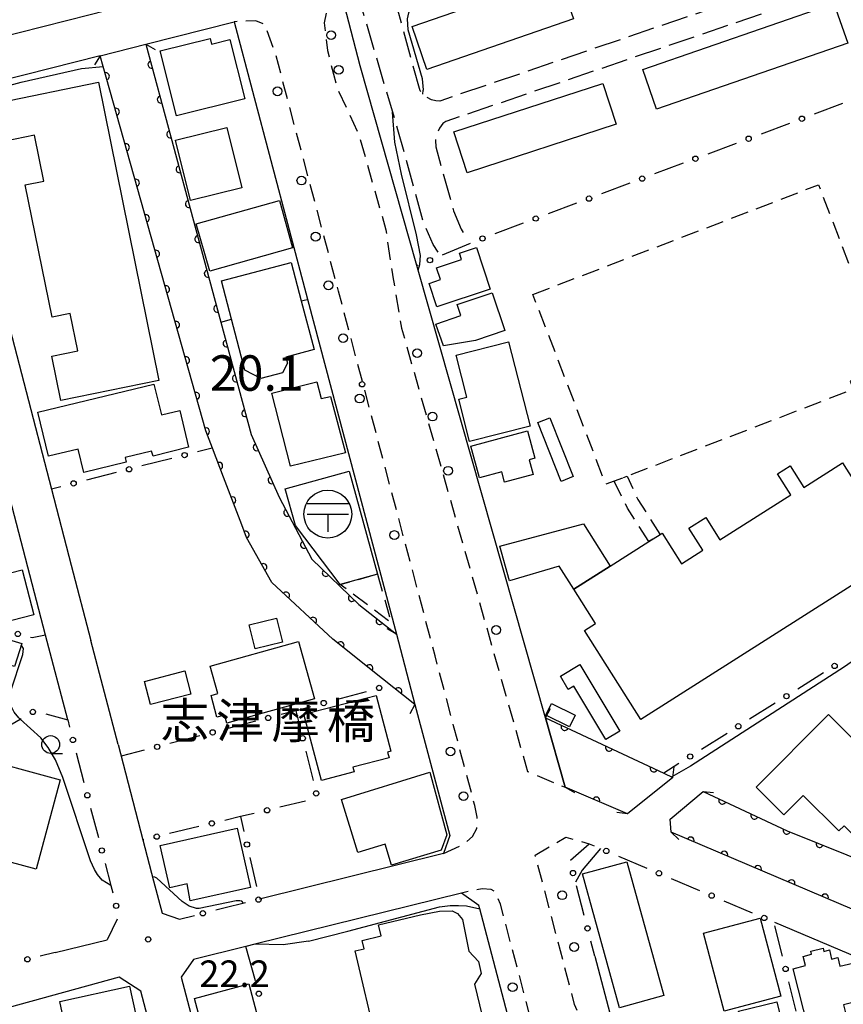
# Model space of a CAD drawing. Extents: x -8000 to -6000, y 97500 to 99001.
# Drawn here: x -7136 to -7020, y 98478 to 98616 of the extents above; entities that cross this region are included whole.
import ezdxf
from ezdxf.enums import TextEntityAlignment as Align

# ---------------------------------------------------------------- set-up
doc = ezdxf.new("R2010")
doc.units = 0
doc.linetypes.add('E', pattern=[5, 3.75, -1.25])
doc.linetypes.add('G', pattern=[3.75, 2.5, -1.25])
for name, color, linetype in [('2101000', 3, 'Continuous'), ('2106000', 3, 'E'), ('2203000', 6, 'Continuous'), ('2203990', 6, 'Continuous'), ('2213000', 2, 'G'), ('2238000', 2, 'Continuous'), ('3001000', 3, 'Continuous'), ('3002000', 6, 'Continuous'), ('3003000', 2, 'G'), ('3004000', 6, 'G'), ('3509000', 4, 'Continuous'), ('5101000', 3, 'Continuous'), ('6110000', 4, 'Continuous'), ('6130000', 4, 'Continuous'), ('6130990', 4, 'Continuous'), ('6331000', 2, 'Continuous'), ('7101000', 4, 'Continuous'), ('7102000', 2, 'Continuous'), ('7311000', 4, 'Continuous'), ('7312000', 4, 'Continuous'), ('8125000', 4, 'Continuous')]:
    doc.layers.add(name, color=color, linetype=linetype)
doc.layers.get('0').off()
doc.styles.add('PlotAnnotation', font='txt')
doc.styles.add('ROMANS', font='romans')

# ---------------------------------------------------------------- blocks, each defined once
blk = doc.blocks.new('223800')
at = {"layer": '2238000'}
blk.add_circle((0, 0), 0.25, dxfattribs=at)
blk = doc.blocks.new('350900')
at = {"layer": '3509000'}
for points in [[(-1.16, 0.6), (1.16, 0.6)], [(-1.16, 0), (1.16, 0)], [(0, 0), (0, -1)]]:
    blk.add_lwpolyline(points, dxfattribs=at)
blk.add_circle((0, 0), 1.35, dxfattribs=at)
blk = doc.blocks.new('633100')
at = {"layer": '6331000'}
blk.add_lwpolyline([(0, -0.5), (0.67, -0.5)], dxfattribs=at)
blk.add_circle((0, 0), 0.5, dxfattribs=at)
blk = doc.blocks.new('731100')
at = {"layer": '7311000'}
blk.add_circle((0, 0), 0.15, dxfattribs=at)
blk = doc.blocks.new('731200')
at = {"layer": '7312000'}
blk.add_circle((0, 0), 0.15, dxfattribs=at)
blk = doc.blocks.new('M07')
blk.add_arc((0, 0), 0.5, 180, 0)

msp = doc.modelspace()

# ---------------------------------------------------------------- linework, layer by layer
at = {"layer": '2101000', "flags": 128}
for points in [[(-7136.81, 98683.12), (-7142.56, 98681.72), (-7163.52, 98676.61), (-7164.1, 98674.62), (-7157.79, 98649.63), (-7154.26, 98635.63), (-7153.62, 98633.1), (-7148.62, 98613.29), (-7146, 98612.08), (-7125.88, 98617.19), (-7120, 98618.68), (-7108.97, 98621.49), (-7106.67, 98624.75), (-7123.42, 98684.71), (-7125.76, 98685.81), (-7136.81, 98683.12)], [(-7061.69, 98517.96), (-7079.63, 98581.11), (-7079.82, 98581.76), (-7087.83, 98609.95), (-7090.03, 98618.42), (-7089.86, 98619.41), (-7088.88, 98619.71)], [(-7124.5, 98611.35), (-7118.03, 98612.99), (-7105.6, 98616.15), (-7095.22, 98577), (-7082.71, 98529.78), (-7080.08, 98519.85), (-7075.18, 98501.37), (-7076.07, 98498.81), (-7102.01, 98492.37)], [(-7124.5, 98611.35), (-7145.9, 98605.92), (-7139.22, 98580.33), (-7131.37, 98550.23), (-7128.56, 98539.49), (-7125.79, 98528.85)], [(-7129.07, 98517.66), (-7132.2, 98529.63), (-7145.09, 98579.05), (-7145.69, 98581.36), (-7151.33, 98602.99), (-7152.33, 98603.67), (-7174.89, 98598.12), (-7189.7, 98594.48), (-7192.61, 98591.2), (-7193.15, 98589.16), (-7194.7, 98583.33), (-7212.05, 98517.91), (-7212.25, 98517.17), (-7210.36, 98516.48), (-7210.85, 98514.63), (-7209.75, 98509.92)], [(-7121.97, 98514.19), (-7125.79, 98528.85)], [(-7061.69, 98517.96), (-7058.9, 98508.16)], [(-7121.97, 98514.19), (-7118.46, 98500.74), (-7116.96, 98494.99), (-7115.76, 98490.42), (-7113.31, 98489.57), (-7111.18, 98490.1)], [(-7075.56, 98405.4), (-7051.94, 98411.05), (-7050.57, 98413.66), (-7054.77, 98429.59), (-7055.98, 98434.22), (-7066.79, 98475.26), (-7070.94, 98491.03), (-7071.06, 98491.49), (-7073.54, 98493.25), (-7102.68, 98486.03), (-7103.93, 98485.72), (-7111.32, 98483.89), (-7113.07, 98481.4), (-7103.27, 98444.32), (-7099.99, 98431.89), (-7097.95, 98424.17), (-7097.55, 98422.65), (-7096.64, 98419.19)], [(-7054.71, 98484.36), (-7041.16, 98432.92), (-7036.44, 98414.98), (-7018.41, 98419.95), (-7012.66, 98421.79), (-7011.81, 98422.06), (-7007.28, 98424.54), (-7000.5, 98429.04), (-6994.54, 98433.69), (-6991.45, 98437.68), (-6988.7, 98441.23), (-6991.2, 98449.96), (-6991.28, 98450.24), (-6992.95, 98456.11), (-6994.55, 98460.1), (-6996.98, 98466.18), (-6999.53, 98470.88), (-7000.2, 98472.11), (-7001, 98473.2), (-7003.8, 98476.99), (-7009.68, 98480.77), (-7029.32, 98489.1)], [(-7130.85, 98484.86), (-7123.52, 98486.64)], [(-7100.03, 98399.35), (-7098.34, 98402.13), (-7103.44, 98421.47), (-7106.42, 98432.72), (-7112.76, 98456.73), (-7118.75, 98479.42), (-7121.81, 98481.4), (-7142.18, 98475.79), (-7150.02, 98474.79), (-7159.3, 98474.72), (-7165.02, 98475.67), (-7165.97, 98475.97)]]:
    msp.add_lwpolyline(points, dxfattribs=at)
at = {"layer": '2106000', "flags": 128}
for points in [[(-7022.76, 98623.28), (-7076.58, 98604.96), (-7077.15, 98604.99), (-7077.73, 98605.12), (-7078.42, 98605.48), (-7078.93, 98605.88), (-7079.35, 98606.41), (-7082.51, 98617.82), (-7082.68, 98618.74), (-7082.63, 98619.84), (-7082.46, 98620.83), (-7082.12, 98621.82), (-7081.83, 98622.16)], [(-7076.82, 98583.66), (-7077.53, 98584.73), (-7078.91, 98588.01), (-7082.49, 98600.91), (-7087.81, 98618.96), (-7088.88, 98619.71)], [(-7021.79, 98620.44), (-7075.74, 98602.08), (-7076.14, 98601.8), (-7076.63, 98601.15), (-7077, 98600.29), (-7077.2, 98599.41), (-7077.16, 98598.52), (-7074.65, 98589.49), (-7073.55, 98586.87), (-7073.07, 98586.15)]]:
    msp.add_lwpolyline(points, dxfattribs=at)
at = {"layer": '2203000', "flags": 128}
for points in [[(-7124.5, 98611.35), (-7118.03, 98612.99)], [(-7082.71, 98529.78), (-7080.08, 98519.85)], [(-7058.9, 98508.16), (-7061.69, 98517.96)], [(-7043.69, 98509.56), (-7050.1, 98504.43)], [(-7043.96, 98501.82), (-7044.06, 98503.66), (-7039.45, 98507.57)]]:
    msp.add_lwpolyline(points, dxfattribs=at)
at = {"layer": '2203990', "flags": 128}
for points in [[(-7118.03, 98612.99), (-7116.74, 98612.22)], [(-7124.5, 98611.35), (-7125.27, 98610.06)], [(-7082.71, 98529.78), (-7084.01, 98530.53)], [(-7080.08, 98519.85), (-7080.83, 98518.55)], [(-7061.69, 98517.96), (-7060.96, 98519.27)], [(-7043.69, 98509.56), (-7043.52, 98511.05)], [(-7058.9, 98508.16), (-7057.59, 98507.43)], [(-7039.45, 98507.57), (-7037.96, 98507.45)], [(-7050.1, 98504.43), (-7051.59, 98504.6)], [(-7043.96, 98501.82), (-7042.84, 98500.82)]]:
    msp.add_lwpolyline(points, dxfattribs=at)
at = {"layer": '2213000', "flags": 128}
for points in [[(-7089.86, 98619.41), (-7091.15, 98619.16), (-7092.52, 98617.97), (-7092.87, 98615.98), (-7092.43, 98612.09), (-7091.05, 98606.78), (-7088.02, 98600.26), (-7084.19, 98586.81), (-7083.32, 98580.85), (-7083.2, 98580.17), (-7081.98, 98572.92), (-7067.25, 98521.09), (-7064.45, 98511.22), (-7064.22, 98510.41), (-7058.9, 98508.16)], [(-7076.07, 98498.81), (-7073.06, 98500.23), (-7071.95, 98501.21), (-7071.36, 98502.33), (-7071.31, 98503.95), (-7071.65, 98505.6), (-7074.63, 98516.84), (-7077.24, 98526.7), (-7090.87, 98578.15), (-7099.69, 98611.43), (-7101.27, 98615.79), (-7102.54, 98616.27), (-7105.6, 98616.15)], [(-7036.44, 98414.98), (-7039.13, 98415.63), (-7041.67, 98417.17), (-7048.75, 98444.04), (-7049.51, 98452.84), (-7053.97, 98469.76), (-7057.56, 98477.51), (-7063.11, 98498.6), (-7058.8, 98501.13), (-7055.49, 98500.2)], [(-7092.17, 98402.28), (-7091.68, 98401.17), (-7090.72, 98400.58), (-7089.71, 98400.47), (-7050.31, 98409.89), (-7049.14, 98410.59), (-7048.55, 98411.45), (-7048.03, 98413.14), (-7047.95, 98415.48), (-7068.01, 98491.66), (-7068.75, 98493.4), (-7069.34, 98493.74), (-7070.59, 98493.85), (-7073.54, 98493.25)]]:
    msp.add_lwpolyline(points, dxfattribs=at)
at = {"layer": '3001000', "flags": 128}
for points in [[(-7057.73, 98616.56), (-7078.39, 98609.41), (-7080.49, 98615.47), (-7059.82, 98622.62), (-7057.73, 98616.56)], [(-7047.94, 98609.41), (-7020.98, 98618.73), (-7019.04, 98613.13), (-7046, 98603.81), (-7047.94, 98609.41)], [(-7051.71, 98601.69), (-7072.73, 98594.84), (-7074.61, 98600.61), (-7053.59, 98607.46), (-7051.71, 98601.69)], [(-7111.74, 98590.93), (-7113.84, 98599.43), (-7106.62, 98601.22), (-7104.52, 98592.72), (-7111.74, 98590.93)], [(-7097.34, 98584.27), (-7109.02, 98580.95), (-7110.95, 98587.64), (-7099.2, 98590.93), (-7097.34, 98584.27)], [(-7069.46, 98578.42), (-7077, 98575.93), (-7078.1, 98579.24), (-7076.48, 98579.77), (-7077.04, 98581.46), (-7073.52, 98582.63), (-7073.81, 98583.5), (-7071.4, 98584.29), (-7069.46, 98578.42)], [(-7077.12, 98573.51), (-7073.59, 98574.7), (-7074.12, 98576.27), (-7069.21, 98577.93), (-7067.4, 98572.6), (-7071.52, 98571.2), (-7076.08, 98570.44), (-7077.12, 98573.51)], [(-7066.89, 98571.02), (-7063.82, 98559.12), (-7072.37, 98556.92), (-7073.91, 98562.91), (-7072.75, 98563.2), (-7074.28, 98569.11), (-7066.89, 98571.02)], [(-7115.85, 98560.68), (-7113.27, 98561.31), (-7112.02, 98556.14), (-7117.02, 98554.89), (-7117.24, 98555.6), (-7120.96, 98554.7), (-7120.8, 98554.04), (-7126.77, 98552.59), (-7127.57, 98555.87), (-7131.78, 98554.85), (-7133.29, 98561.07), (-7116.91, 98565.05), (-7115.85, 98560.68)], [(-7057.77, 98551.99), (-7059.47, 98551.32), (-7062.75, 98559.61), (-7061.04, 98560.28), (-7057.77, 98551.99)], [(-7072.21, 98556.28), (-7064.22, 98558.46), (-7063.16, 98554.57), (-7063.98, 98554.34), (-7063.42, 98552.3), (-7067.45, 98551.2), (-7067.85, 98552.66), (-7070.98, 98551.8), (-7072.21, 98556.28)], [(-7057.67, 98536.11), (-7059.73, 98539.36), (-7066.74, 98537.31), (-7068.09, 98542.2), (-7056.31, 98545.33), (-7052.53, 98539.37), (-7057.67, 98536.11)], [(-7135.49, 98538.83), (-7133.85, 98532.5), (-7138.43, 98531.31), (-7140.08, 98537.64), (-7135.49, 98538.83)], [(-7175.88, 98538.37), (-7159.89, 98534.05), (-7160.93, 98530.17), (-7143.48, 98525.46), (-7145.5, 98517.99), (-7144.49, 98517.5), (-7142.12, 98519.05), (-7139.63, 98515.25), (-7142.58, 98514.04), (-7142.94, 98512.7), (-7130.11, 98509.23), (-7133.52, 98496.61), (-7160.01, 98503.77), (-7157.45, 98513.25), (-7159.58, 98514.77), (-7159.65, 98516.85), (-7180.19, 98522.4), (-7175.88, 98538.37)], [(-7102.62, 98527.69), (-7103.45, 98531.06), (-7099.63, 98532.01), (-7098.79, 98528.64), (-7102.62, 98527.69)], [(-7140.41, 98529.92), (-7135.56, 98528.45), (-7136.56, 98525.19), (-7141.4, 98526.67), (-7140.41, 98529.92)], [(-7108.96, 98525.26), (-7096.5, 98528.73), (-7094.25, 98520.65), (-7106.63, 98517.2), (-7106.95, 98518.36), (-7108.01, 98518.07), (-7108.85, 98521.11), (-7107.88, 98521.39), (-7108.96, 98525.26)], [(-7051.19, 98516.08), (-7053.15, 98514.91), (-7057.66, 98522.44), (-7058.45, 98521.96), (-7059.57, 98523.82), (-7056.81, 98525.47), (-7051.19, 98516.08)], [(-7118.25, 98523.1), (-7112.56, 98524.58), (-7111.71, 98521.3), (-7117.39, 98519.82), (-7118.25, 98523.1)], [(-7093.29, 98509.14), (-7095.74, 98518.46), (-7085.54, 98521.13), (-7083.47, 98513.25), (-7083.94, 98513.13), (-7083.73, 98512.34), (-7088.83, 98511), (-7088.66, 98510.36), (-7093.29, 98509.14)], [(-7060.81, 98520), (-7057.49, 98518.35), (-7058.3, 98516.71), (-7061.63, 98518.36), (-7060.81, 98520)], [(-7021.76, 98518.41), (-7009.44, 98506.18), (-7015.32, 98500.26), (-7016.08, 98501.02), (-7016.94, 98500.16), (-7019.54, 98502.74), (-7020.28, 98502), (-7025.33, 98507.03), (-7028.05, 98504.29), (-7031.95, 98508.16), (-7021.76, 98518.41)], [(-7090.43, 98506.46), (-7077.97, 98510.29), (-7075.59, 98501.46), (-7076.41, 98499.31), (-7083.39, 98497.17), (-7084.3, 98500.13), (-7088.13, 98498.96), (-7090.43, 98506.46)], [(-7112.23, 98494.54), (-7114.67, 98493.99), (-7116.01, 98499.95), (-7105.17, 98502.39), (-7103.29, 98494.01), (-7111.78, 98492.13), (-7112.23, 98494.54)], [(-7051.25, 98477.05), (-7056.46, 98495.94), (-7050.18, 98497.67), (-7044.97, 98478.78), (-7051.25, 98477.05)], [(-7028.47, 98478.68), (-7036.46, 98476.58), (-7039.36, 98487.59), (-7031.38, 98489.69), (-7028.47, 98478.68)], [(-7024.53, 98473.86), (-7026.72, 98482.58), (-7025, 98483.02), (-7025.33, 98484.31), (-7024.13, 98484.62), (-7024.23, 98485.03), (-7022.52, 98485.46), (-7022.41, 98485.02), (-7021.63, 98485.22), (-7021.31, 98483.93), (-7020.45, 98484.14), (-7020.14, 98482.92), (-7018.32, 98483.38), (-7017.13, 98478.64), (-7017.67, 98478.5), (-7017.54, 98477.98), (-7019.61, 98477.46), (-7019.05, 98475.24), (-7024.53, 98473.86)], [(-7103.54, 98480.42), (-7099.83, 98466.57), (-7107.48, 98464.52), (-7111.19, 98478.38), (-7103.54, 98480.42)], [(-7119.42, 98475.82), (-7124.41, 98474.74), (-7123.94, 98472.59), (-7128.8, 98471.54), (-7130.2, 98477.96), (-7120.35, 98480.1), (-7119.42, 98475.82)], [(-7034.43, 98476.6), (-7029.04, 98477.92), (-7027.99, 98473.63), (-7033.38, 98472.31), (-7034.43, 98476.6)]]:
    msp.add_lwpolyline(points, close=True, dxfattribs=at)
at = {"layer": '3002000', "flags": 128}
for points in [[(-7113.73, 98602.88), (-7116.03, 98612.06), (-7108.99, 98613.81), (-7108.79, 98613.01), (-7106.18, 98613.66), (-7104.08, 98605.29), (-7113.73, 98602.88)], [(-7124.72, 98607.61), (-7116.2, 98565.53), (-7130.05, 98562.72), (-7131.32, 98569), (-7127.66, 98569.74), (-7128.73, 98575.01), (-7131.28, 98574.49), (-7135.06, 98593.14), (-7132.43, 98593.67), (-7133.73, 98600.14), (-7137.84, 98599.3), (-7138.94, 98604.73), (-7124.72, 98607.61)], [(-7104.06, 98567.02), (-7105.94, 98574.19), (-7107.37, 98579.61), (-7097.55, 98582.2), (-7096.12, 98576.77), (-7094.31, 98569.91), (-7098.3, 98568.86), (-7098.07, 98567.99), (-7098.79, 98566.62), (-7101.82, 98565.82), (-7104.06, 98567.02)], [(-7093.94, 98565.38), (-7093.33, 98563), (-7092.01, 98563.28), (-7089.9, 98555.32), (-7097.63, 98553.44), (-7100.27, 98563.76), (-7093.94, 98565.38)], [(-7089.37, 98552.77), (-7085.35, 98538.24), (-7090.65, 98536.77), (-7096.92, 98545.07), (-7098.37, 98550.28), (-7089.37, 98552.77)], [(-7048.21, 98517.74), (-7056.17, 98530.28), (-7054.6, 98531.28), (-7057.67, 98536.11), (-7052.53, 98539.37), (-7047.1, 98542.82), (-7045.51, 98543.83), (-7045.22, 98544.02), (-7042.47, 98539.69), (-7039.46, 98541.6), (-7041.45, 98544.72), (-7039.06, 98546.23), (-7037.06, 98543.08), (-7027.07, 98549.42), (-7028.95, 98552.38), (-7027.16, 98553.52), (-7025.21, 98550.45), (-7019.76, 98553.91), (-7011.57, 98541), (-7048.21, 98517.74)], [(-7084.48, 98471.62), (-7085.44, 98472.11), (-7088.5, 98485.08), (-7087.24, 98485.37), (-7087.52, 98486.56), (-7084.85, 98487.19), (-7085.22, 98488.77), (-7079.3, 98490.16), (-7076.6, 98490.71), (-7074.83, 98490.76), (-7074.08, 98490.36), (-7073.4, 98489.51), (-7072.48, 98485.03), (-7071.14, 98483.57), (-7070.75, 98481.89), (-7071.67, 98480.38), (-7070.62, 98475.92), (-7071.21, 98474.75), (-7084.48, 98471.62)]]:
    msp.add_lwpolyline(points, close=True, dxfattribs=at)
at = {"layer": '3003000', "flags": 128}
for points in [[(-7047.1, 98542.82), (-7050.08, 98547.52), (-7051.98, 98551.35), (-7050.13, 98552.05), (-7048.63, 98548.74), (-7045.51, 98543.83), (-7047.1, 98542.82)], [(-7085.35, 98538.24), (-7083.47, 98531.4), (-7090.65, 98536.77), (-7085.35, 98538.24)]]:
    msp.add_lwpolyline(points, close=True, dxfattribs=at)
at = {"layer": '3004000', "flags": 128}
msp.add_lwpolyline([(-7063.44, 98577.69), (-7023.15, 98593.15), (-7013.31, 98567.5), (-7018.68, 98565.44), (-7018.24, 98564.3), (-7050.13, 98552.05), (-7051.98, 98551.35), (-7053.16, 98550.9), (-7063.44, 98577.69)], close=True, dxfattribs=at)
at = {"layer": '5101000', "flags": 128}
for points in [[(-7118.03, 98612.99), (-7107.47, 98573.79), (-7103.19, 98557.92), (-7099.23, 98549.09), (-7098.28, 98547.28), (-7094.64, 98540.33), (-7088, 98533.94), (-7082.71, 98529.78)], [(-7080.08, 98519.85), (-7084.65, 98523.47), (-7091.69, 98529.07), (-7100.27, 98537.06), (-7103.83, 98543.4), (-7104.52, 98545.19), (-7107.1, 98551.89), (-7108.66, 98556.02), (-7109.58, 98558.43), (-7124.08, 98609.86), (-7124.5, 98611.35)], [(-7061.69, 98517.96), (-7045, 98510.17), (-7043.69, 98509.56)], [(-7050.1, 98504.43), (-7058.9, 98508.16)], [(-7039.45, 98507.57), (-7027.56, 98502.02), (-7014.82, 98496.92), (-7011, 98495.39), (-6998.6, 98489.47), (-6997.63, 98489.01), (-6995.68, 98488.08), (-6991.79, 98486.22), (-6991.13, 98485.91), (-6990.11, 98485.42), (-6986.82, 98483.87), (-6986.2, 98483.58), (-6985.47, 98483.23), (-6985.17, 98483.09), (-6981.43, 98481.33), (-6970.22, 98475.74)], [(-6973.83, 98468.52), (-6974.99, 98469.62), (-6978.55, 98473), (-6985.88, 98477.33), (-6988.77, 98478.63), (-6989.39, 98478.91), (-6993.23, 98480.63), (-6993.53, 98480.73), (-6994.22, 98480.98), (-6995.9, 98481.56), (-6999.39, 98482.76), (-7007.34, 98486.29), (-7043.96, 98501.82)]]:
    msp.add_lwpolyline(points, dxfattribs=at)
at = {"layer": '6110000', "flags": 128}
for points in [[(-7118.03, 98612.99), (-7107.47, 98573.79), (-7103.19, 98557.92), (-7099.23, 98549.09), (-7098.28, 98547.28), (-7094.64, 98540.33), (-7088, 98533.94), (-7082.71, 98529.78)], [(-7080.08, 98519.85), (-7084.65, 98523.47), (-7091.69, 98529.07), (-7100.27, 98537.06), (-7103.83, 98543.4), (-7104.52, 98545.19), (-7107.1, 98551.89), (-7108.66, 98556.02), (-7109.58, 98558.43), (-7124.08, 98609.86), (-7124.5, 98611.35)], [(-7061.69, 98517.96), (-7045, 98510.17), (-7043.69, 98509.56)], [(-7050.1, 98504.43), (-7058.9, 98508.16)], [(-7039.45, 98507.57), (-7027.56, 98502.02), (-7014.82, 98496.92), (-7011, 98495.39), (-6998.6, 98489.47), (-6997.63, 98489.01), (-6995.68, 98488.08), (-6991.79, 98486.22), (-6991.13, 98485.91), (-6990.11, 98485.42), (-6986.82, 98483.87), (-6986.2, 98483.58), (-6985.47, 98483.23), (-6985.17, 98483.09), (-6981.43, 98481.33), (-6970.22, 98475.74)], [(-6973.83, 98468.52), (-6974.99, 98469.62), (-6978.55, 98473), (-6985.88, 98477.33), (-6988.77, 98478.63), (-6989.39, 98478.91), (-6993.23, 98480.63), (-6993.53, 98480.73), (-6994.22, 98480.98), (-6995.9, 98481.56), (-6999.39, 98482.76), (-7007.34, 98486.29), (-7043.96, 98501.82)]]:
    msp.add_lwpolyline(points, dxfattribs=at)
at = {"layer": '6130000'}
for points in [[(-7019.75, 98604.62), (-7023.75, 98603.12)], [(-7027.26, 98601.81), (-7031.26, 98600.31)], [(-7034.76, 98598.99), (-7038.77, 98597.49)], [(-7042.27, 98596.18), (-7046.27, 98594.68)], [(-7049.78, 98593.36), (-7053.78, 98591.86)], [(-7057.29, 98590.54), (-7061.29, 98589.04)], [(-7064.8, 98587.73), (-7068.8, 98586.23)], [(-7072.28, 98584.86), (-7076.23, 98583.23)], [(-7079.7, 98581.81), (-7079.82, 98581.76)], [(-7108.66, 98556.02), (-7108.7, 98556.01), (-7110.76, 98555.48)], [(-7114.39, 98554.56), (-7118.59, 98553.49)], [(-7122.22, 98552.56), (-7126.42, 98551.49)], [(-7130.05, 98550.57), (-7131.37, 98550.23)], [(-7132.2, 98529.63), (-7134.06, 98529.24), (-7134.3, 98529.3)], [(-7022.47, 98524.29), (-7026.09, 98522.02)], [(-7091.15, 98520.54), (-7086.93, 98521.69)], [(-7096.87, 98518.97), (-7094.76, 98519.55)], [(-7029.27, 98520.03), (-7032.89, 98517.76)], [(-7137.48, 98516.81), (-7135.76, 98517.79), (-7135.61, 98517.88)], [(-7132.13, 98518.53), (-7129.07, 98517.66), (-7128.81, 98516.65)], [(-7096.87, 98518.97), (-7098.97, 98518.42)], [(-7096.87, 98518.97), (-7096.36, 98516.9)], [(-7102.6, 98517.48), (-7106.81, 98516.38)], [(-7110.43, 98515.44), (-7114.64, 98514.34)], [(-7036.06, 98515.77), (-7039.68, 98513.51)], [(-7127.86, 98513.02), (-7126.77, 98508.85)], [(-7118.26, 98513.39), (-7121.54, 98512.54)], [(-7095.47, 98513.26), (-7094.46, 98509.13)], [(-7042.85, 98511.52), (-7045, 98510.17)], [(-7095.54, 98506.22), (-7099.13, 98505.36)], [(-7125.83, 98505.23), (-7124.74, 98501.06)], [(-7102.77, 98504.49), (-7104.7, 98504.03), (-7106.91, 98503.5)], [(-7104.7, 98504.03), (-7104.21, 98501.92)], [(-7110.55, 98502.63), (-7114.69, 98501.64)], [(-7118.34, 98500.77), (-7118.46, 98500.74)], [(-7058.14, 98497.9), (-7055.49, 98500.2), (-7054.81, 98499.91)], [(-7051.36, 98498.45), (-7047.38, 98496.76)], [(-7123.79, 98497.43), (-7122.97, 98494.29), (-7122.7, 98493.26)], [(-7103.37, 98498.27), (-7102.43, 98494.19)], [(-7056.21, 98490.07), (-7057.31, 98494.25)], [(-7043.94, 98495.29), (-7039.96, 98493.61)], [(-7103.98, 98491.88), (-7107.04, 98491.13), (-7108.19, 98490.84)], [(-7036.51, 98492.14), (-7032.53, 98490.46)], [(-7122.1, 98489.58), (-7123.52, 98486.64)], [(-7028.26, 98484.36), (-7029.31, 98488.6)], [(-7054.71, 98484.36), (-7055.26, 98486.45)], [(-7130.85, 98484.86), (-7132.93, 98484.35)], [(-7102.59, 98480.85), (-7103.93, 98485.72)], [(-7026.32, 98476.58), (-7027.35, 98480.72)]]:
    msp.add_lwpolyline(points, dxfattribs=at)
at = {"layer": '6130990'}
for centre in [(-7025.5, 98602.47), (-7033.01, 98599.65), (-7040.52, 98596.83), (-7048.03, 98594.02), (-7055.53, 98591.2), (-7063.04, 98588.39), (-7070.55, 98585.57), (-7077.97, 98582.52), (-7112.58, 98555.02), (-7120.41, 98553.03), (-7128.24, 98551.03), (-7136.11, 98529.79), (-7020.89, 98525.28), (-7085.13, 98522.18), (-7027.68, 98521.02), (-7092.96, 98520.04), (-7133.98, 98518.8), (-7100.79, 98517.95), (-7034.47, 98516.77), (-7128.33, 98514.84), (-7108.62, 98515.91), (-7095.92, 98515.08), (-7116.45, 98513.87), (-7041.26, 98512.51), (-7126.3, 98507.04), (-7094.02, 98507.31), (-7100.95, 98504.93), (-7108.73, 98503.07), (-7116.51, 98501.21), (-7103.79, 98500.09), (-7124.26, 98499.25), (-7053.09, 98499.18), (-7057.79, 98496.06), (-7045.66, 98496.03), (-7038.23, 98492.88), (-7122.23, 98491.45), (-7102.16, 98492.33), (-7110, 98490.39), (-7030.81, 98489.73), (-7055.74, 98488.26), (-7134.75, 98483.91), (-7027.8, 98482.54), (-7102.1, 98479.04)]:
    msp.add_circle(centre, 0.375, dxfattribs=at)
at = {"layer": '7101000', "flags": 128}
for points in [[(-7078.99, 98605.95), (-7078.91, 98606.48), (-7078.9, 98606.55), (-7079.03, 98608.08), (-7081.05, 98615), (-7081.12, 98616.54), (-7080.95, 98617.39), (-7080.42, 98618.5), (-7079.1, 98620.01), (-7076.33, 98621.85), (-7071.93, 98625.19)], [(-7139.22, 98580.33), (-7138.82, 98581.21), (-7138.6, 98583.35), (-7138.71, 98584.28), (-7142.31, 98597.84), (-7142.85, 98601.19), (-7142.78, 98603.36), (-7142.15, 98605.07), (-7141.52, 98605.79), (-7140.32, 98606.36), (-7135.63, 98607.64), (-7127.12, 98609.55), (-7124.08, 98609.86)], [(-7079.63, 98581.11), (-7079.38, 98581.91), (-7079.32, 98583.16), (-7079.85, 98586.08), (-7081.99, 98594.64), (-7082.91, 98599.18), (-7083.23, 98603.41)], [(-7096.12, 98576.77), (-7095.27, 98576.98)], [(-7107.47, 98573.79), (-7105.94, 98574.19)]]:
    msp.add_lwpolyline(points, dxfattribs=at)
at = {"layer": '7102000', "flags": 128}
for points in [[(-7007.66, 98565.61), (-7005.13, 98559.9), (-7003.67, 98556.66), (-7002.95, 98555.2), (-7002.13, 98554.11), (-7000.77, 98552.48), (-7000.68, 98552.28), (-6999.12, 98548.72), (-6998.89, 98547.82), (-6998.82, 98546.8), (-6998.78, 98545.15), (-6999.04, 98541.72), (-6999.12, 98540.74), (-6999.42, 98539.65), (-6999.8, 98539.01), (-7000.21, 98538.49), (-7001.49, 98537.21), (-7006.43, 98534.03), (-7009.29, 98532.15), (-7009.78, 98531.84), (-7011.68, 98530.62), (-7019.47, 98525.16), (-7041.23, 98511.15), (-7043.83, 98509.63)], [(-7122.97, 98494.29), (-7124.19, 98495.05), (-7124.86, 98495.87), (-7125.28, 98496.58), (-7125.83, 98497.8), (-7129.74, 98509.55), (-7130.79, 98512.02), (-7131.81, 98513.8), (-7132.87, 98515.14), (-7135.76, 98517.79), (-7135.97, 98517.98), (-7136.61, 98518.76), (-7137, 98519.51), (-7137.2, 98520.21), (-7137.25, 98520.88), (-7137.14, 98521.62), (-7135.4, 98526.88), (-7135.32, 98527.73), (-7135.61, 98528.28)], [(-7053.92, 98499.53), (-7056.5, 98496.46), (-7057.45, 98494.78)], [(-7104.25, 98491.82), (-7104.51, 98492.08), (-7104.78, 98492.17), (-7105.3, 98492.13), (-7110.52, 98491.07), (-7110.88, 98491.09), (-7111.93, 98491.38), (-7112.92, 98492.05), (-7116.49, 98495.33), (-7116.78, 98495.48), (-7117.11, 98495.55)], [(-7095.09, 98486.45), (-7089.55, 98487.85), (-7076.6, 98491.3), (-7075.13, 98491.48), (-7073.95, 98491.48), (-7072.83, 98491.46), (-7070.94, 98491.03)], [(-7095.09, 98486.45), (-7098.67, 98485.92), (-7102.68, 98486.03)]]:
    msp.add_lwpolyline(points, dxfattribs=at)

# ---------------------------------------------------------------- block references
at = {"layer": '2238000', "xscale": 2.5, "yscale": 2.5, "zscale": 2.5}
for p in [(-7091.91, 98614.26), (-7090.84, 98609.37), (-7099.47, 98606.34), (-7096.1, 98593.75), (-7094.1, 98585.83), (-7092.29, 98578.96), (-7090.22, 98571.52), (-7079.77, 98569.4), (-7087.89, 98563), (-7077.6, 98560.46), (-7075.41, 98552.81), (-7082.99, 98543.74), (-7068.63, 98530.36), (-7075.07, 98513.21), (-7073.23, 98506.91), (-7059.31, 98492.94), (-7057.63, 98485.63), (-7066.31, 98479.97)]:
    msp.add_blockref('223800', p, dxfattribs=at)
at = {"layer": '3509000', "xscale": 2.5, "yscale": 2.5, "zscale": 2.5}
msp.add_blockref('350900', (-7092.38, 98546.7), dxfattribs=at)
at = {"layer": '6110000'}
for p, rotation in [((-7117.25, 98610.09), 285.0768745440165), ((-7123.69, 98608.46), 105.7450875729226), ((-7115.93, 98605.18), 285.0768745440165), ((-7122.27, 98603.45), 105.7450875729226), ((-7114.6, 98600.26), 285.0768745440165), ((-7120.86, 98598.44), 105.7450875729226), ((-7113.28, 98595.35), 285.0768745440165), ((-7119.45, 98593.43), 105.7450875729226), ((-7111.95, 98590.43), 285.0768745440165), ((-7118.04, 98588.42), 105.7450875729226), ((-7110.63, 98585.51), 285.0768745440165), ((-7116.62, 98583.41), 105.7450875729226), ((-7109.3, 98580.6), 285.0768745440165), ((-7115.21, 98578.4), 105.7450875729226), ((-7107.98, 98575.68), 285.0768745440165), ((-7113.8, 98573.39), 105.7450875729226), ((-7106.65, 98570.77), 285.0930852886928), ((-7112.39, 98568.38), 105.7450875729226), ((-7105.33, 98565.85), 285.0930852886928), ((-7110.97, 98563.37), 105.7450875729226), ((-7104, 98560.94), 285.0930852886928), ((-7109.56, 98558.37), 110.8939928131159), ((-7102.39, 98556.13), 294.1548568326348), ((-7107.71, 98553.5), 110.692752811567), ((-7100.3, 98551.48), 294.1548568326348), ((-7105.85, 98548.64), 111.0604293360127), ((-7098.08, 98546.9), 297.6428947798715), ((-7103.98, 98543.78), 111.0803970798493), ((-7095.72, 98542.39), 297.6428947798715), ((-7101.48, 98539.22), 119.3148289332766), ((-7092.65, 98538.41), 316.0991701930725), ((-7098.27, 98535.2), 137.0392416845653), ((-7088.98, 98534.88), 316.0991701930725), ((-7094.46, 98531.65), 137.0392416845653), ((-7085.07, 98531.63), 321.8188643088737), ((-7090.58, 98528.19), 141.4993462796255), ((-7086.51, 98524.95), 141.4993462796255), ((-7082.43, 98521.71), 141.61646178036), ((-7058.97, 98516.69), 334.9793479428007), ((-7052.69, 98513.76), 334.9793479428007), ((-7046.41, 98510.83), 334.9793479428007), ((-7054.5, 98506.29), 157.0296783164458), ((-7036.73, 98506.3), 334.9778306674369), ((-7032.19, 98504.18), 334.9778306674369), ((-7041.2, 98500.65), 157.0189179203489), ((-7027.64, 98502.06), 334.9778306674369), ((-7022.99, 98500.19), 338.1830842137297), ((-7036.46, 98498.64), 157.0189179203489), ((-7031.72, 98496.63), 157.0189179203489), ((-7026.98, 98494.62), 157.0189179203489), ((-7022.24, 98492.61), 157.0189179203489)]:
    msp.add_blockref('M07', p, dxfattribs=dict(at, rotation=rotation))
at = {"layer": '6331000', "xscale": 2.5, "yscale": 2.5, "zscale": 2.5}
msp.add_blockref('633100', (-7131.47, 98514.2), dxfattribs=at)
at = {"layer": '7311000', "xscale": 2.5, "yscale": 2.5, "zscale": 2.5}
msp.add_blockref('731100', (-7087.54, 98565.02, 20.1), dxfattribs=at)
at = {"layer": '7312000', "xscale": 2.5, "yscale": 2.5, "zscale": 2.5}
msp.add_blockref('731200', (-7117.72, 98486.71, 22.2), dxfattribs=at)

# ---------------------------------------------------------------- texts
at = {"layer": '7311000', "style": 'ROMANS'}
msp.add_text('20.1', height=5, dxfattribs=at).set_placement((-7109.02, 98564.1))
at = {"layer": '7312000', "style": 'ROMANS'}
msp.add_text('22.2', height=3.75, dxfattribs=at).set_placement((-7110.51, 98479.99))
at = {"layer": '8125000', "style": 'PlotAnnotation'}
for s, p in [('志', (-7112.53, 98517.57)), ('津', (-7104.72, 98517.57)), ('摩', (-7096.91, 98517.57)), ('橋', (-7089.1, 98517.57))]:
    msp.add_text(s, height=5, dxfattribs=at).set_placement(p, align=Align.MIDDLE_CENTER)

doc.saveas('drawing.dxf')
